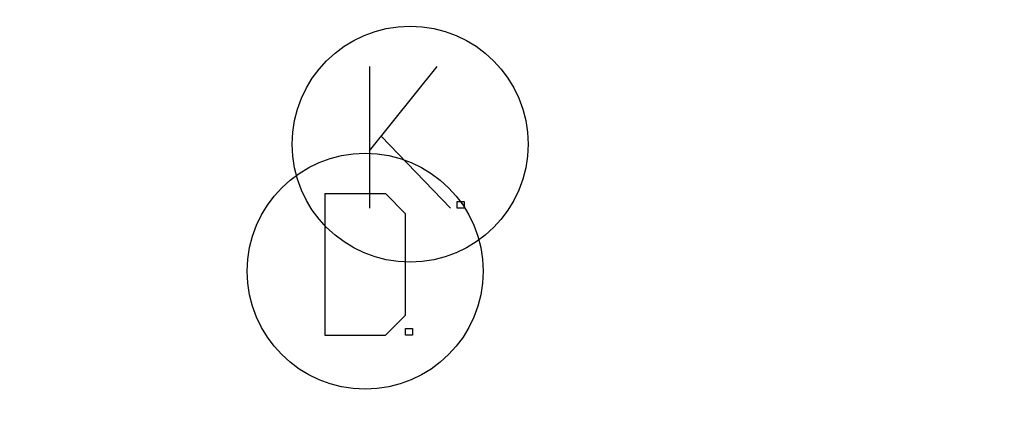
# Model space of a CAD drawing. Extents: x 1 to 482, y -432 to 0.
# Drawn here: x 190 to 336, y -239 to -180 of the extents above; entities that cross this region are included whole.
import ezdxf

# ---------------------------------------------------------------- set-up
doc = ezdxf.new("R2010")
doc.units = 0
doc.header["$LTSCALE"] = 500
doc.header["$MEASUREMENT"] = 0
doc.layers.add('CHROM', color=9, linetype='Continuous', true_color=0x808080)
doc.layers.add('LINIE_TECHNICZNE', color=7, linetype='Continuous')

# ---------------------------------------------------------------- blocks, each defined once
blk = doc.blocks.new('KOSZYK')
at = {"layer": 'LINIE_TECHNICZNE', "color": 6}
for p, q in [((-6, 11.5), (-6, -9.5)), ((-6, -1), (4, 11.5)), ((-4.27, 1.16), (6, -9.5))]:
    blk.add_line(p, q, dxfattribs=at)
blk.add_lwpolyline([(7, -9.5), (7, -8.5), (8, -8.5), (8, -9.5)], close=True, dxfattribs=at)
blk.add_circle((0, 0), 17.5, dxfattribs=at)
blk = doc.blocks.new('kosz')
blk.add_blockref('KOSZYK', (4.27, -1.16))
blk = doc.blocks.new('DESKA')
at = {"layer": 'LINIE_TECHNICZNE', "color": 41}
for p, q in [((-6, 11.5), (-6, -9.5)), ((-6, 11.5), (3, 11.5)), ((3, 11.5), (6, 8.5)), ((6, -6.5), (6, 8.5)), ((3, -9.5), (6, -6.5)), ((-6, -9.5), (3, -9.5))]:
    blk.add_line(p, q, dxfattribs=at)
blk.add_lwpolyline([(6, -9.5), (6, -8.5), (7, -8.5), (7, -9.5)], close=True, dxfattribs=at)
blk.add_circle((0, 0), 17.5, dxfattribs=at)
blk = doc.blocks.new('deska2')
at = {"rotation": 360}
blk.add_blockref('DESKA', (0, -1), dxfattribs=at)

msp = doc.modelspace()

# ---------------------------------------------------------------- linework, layer by layer
at = {"layer": 'CHROM', "lineweight": 0, "invisible_edges": 15}
for points in [[(25.95, -84.94, -175.08), (25.95, -347.26, -175.08), (195.02, -132.33, -174.08), (197.11, -117.46, -174.08)], [(456.96, -347.26, -175.08), (456.96, -84.94, -175.08), (292.32, -132.64, -174.08), (290.73, -142.74, -174.08)], [(25.95, -347.26, -175.08), (27.44, -360.85, -175.08), (196.07, -140.74, -174.08), (195.02, -132.33, -174.08)], [(27.44, -360.85, -175.08), (31.5, -372.79, -175.08), (198.81, -148.97, -174.08), (196.07, -140.74, -174.08)], [(455.47, -360.85, -175.08), (456.96, -347.26, -175.08), (290.73, -142.74, -174.08), (287.48, -151.14, -174.08)], [(31.5, -372.79, -175.08), (38.05, -383.49, -175.08), (203.09, -156.92, -174.08), (198.81, -148.97, -174.08)], [(451.41, -372.79, -175.08), (455.47, -360.85, -175.08), (287.48, -151.14, -174.08), (282.74, -159.12, -174.08)], [(38.05, -383.49, -175.08), (46.73, -392.42, -175.08), (208.86, -164.07, -174.08), (203.09, -156.92, -174.08)], [(444.86, -383.49, -175.08), (451.41, -372.79, -175.08), (282.74, -159.12, -174.08), (276.55, -166.1, -174.08)], [(46.73, -392.42, -175.08), (57.12, -399.13, -175.08), (215.92, -170.06, -174.08), (208.86, -164.07, -174.08)], [(436.18, -392.42, -175.08), (444.86, -383.49, -175.08), (276.55, -166.1, -174.08), (269.12, -171.75, -174.08)], [(57.12, -399.13, -175.08), (68.69, -403.29, -175.08), (224.03, -174.64, -174.08), (215.92, -170.06, -174.08)], [(425.79, -399.13, -175.08), (436.18, -392.42, -175.08), (269.12, -171.75, -174.08), (260.72, -175.84, -174.08)], [(68.69, -403.29, -175.08), (81.86, -404.81, -175.08), (232.89, -177.6, -174.08), (224.03, -174.64, -174.08)], [(414.22, -403.29, -175.08), (425.79, -399.13, -175.08), (260.72, -175.84, -174.08), (251.68, -178.23, -174.08)], [(81.86, -404.81, -175.08), (401.05, -404.81, -175.08), (242.35, -178.85, -174.08), (232.89, -177.6, -174.08)], [(401.05, -404.81, -175.08), (414.22, -403.29, -175.08), (251.68, -178.23, -174.08), (242.35, -178.85, -174.08)]]:
    msp.add_3dface(points, dxfattribs=at)

# ---------------------------------------------------------------- block references
at = {"lineweight": 0}
for name, p in [('kosz', (243.84, -197.1, -173.83)), ('deska2', (241.45, -216.1, 4.46))]:
    msp.add_blockref(name, p, dxfattribs=at)

doc.saveas('drawing.dxf')
